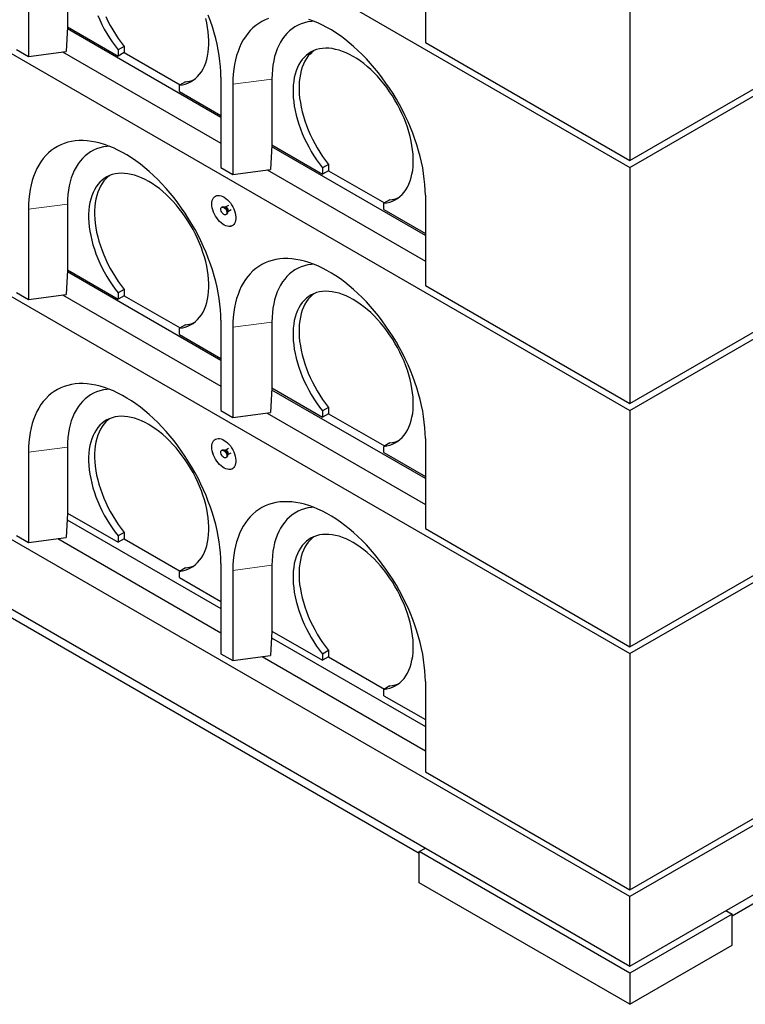
# Model space of a CAD drawing. Units: millimetres. Extents: x 132 to 8199, y 173 to 6540.
# Drawn here: x 5929 to 6782, y 2800 to 3957 of the extents above; entities that cross this region are included whole.
import ezdxf

# ---------------------------------------------------------------- set-up
doc = ezdxf.new("R2010")
doc.units = ezdxf.units.MM
doc.header["$LTSCALE"] = 20
doc.linetypes.add('PHANTOM', pattern=[12.7, 6.35, -1.27, 1.27, -1.27, 1.27, -1.27])

msp = doc.modelspace()

# ---------------------------------------------------------------- linework, layer by layer
at = {"color": 7, "linetype": 'Continuous', "lineweight": 25}
for p, q in [((4736.9, 4885.6), (6646.1, 3783.5)), ((4736.9, 4599.8), (6646.1, 3497.7)), ((4736.9, 4314), (6646.1, 3211.9)), ((6646.1, 3783.5), (7494.6, 4273.3)), ((6646.1, 4069.2), (6646.1, 3791.6)), ((6405.7, 4036.6), (6405.7, 3930.4)), ((6646.1, 2926.1), (4736.9, 4028.2)), ((5939, 4020.2), (5939, 3914)), ((5984.9, 4026.3), (5984.9, 3948.7)), ((6646.1, 3497.7), (7494.6, 3987.5)), ((5984.9, 3948.7), (5983.2, 3919.9)), ((5984.9, 3948.7), (6044.3, 3914.5)), ((5984.9, 3948.7), (5984.9, 3948.7)), ((4736.9, 3946.6), (6646.1, 2844.4)), ((6165.2, 3842.2), (5984.8, 3946.4)), ((6051.4, 3925.9), (6044.3, 3921.8)), ((6051.4, 3925.9), (6051.4, 3918.5)), ((6405.7, 3930.4), (6646.1, 3791.6)), ((5924.8, 3922.2), (5939, 3914)), ((5939, 3914), (5983.2, 3919.9)), ((5979.2, 3919.4), (6165.2, 3812)), ((6044.3, 3921.8), (6044.3, 3914.5)), ((6051.4, 3918.5), (6044.3, 3914.5)), ((6051.4, 3918.5), (6117.2, 3880.6)), ((6646.1, 3791.6), (6837, 3901.8)), ((6123.5, 3884.2), (6116.5, 3880.1)), ((6116.5, 3872.8), (6116.5, 3880.1)), ((6165.2, 3889.6), (6165.2, 3783.4)), ((6179.4, 3881.4), (6179.4, 3775.2)), ((6225.3, 3887.5), (6225.3, 3810)), ((6116.5, 3872.8), (6165.2, 3844.6)), ((6225.3, 3809.9), (6223.6, 3781.1)), ((6225.3, 3810), (6284.7, 3775.7)), ((6225.3, 3810), (6225.3, 3809.9)), ((6405.7, 3703.4), (6225.2, 3807.6)), ((6291.8, 3787.1), (6284.7, 3783)), ((6291.8, 3787.1), (6291.8, 3779.7)), ((6398.6, 2976.7), (5014.1, 3776)), ((6165.2, 3783.4), (6179.4, 3775.2)), ((6179.4, 3775.2), (6223.6, 3781.1)), ((6219.6, 3780.6), (6405.7, 3673.2)), ((6284.7, 3783), (6284.7, 3775.7)), ((6291.8, 3779.7), (6284.7, 3775.7)), ((6291.8, 3779.7), (6357.6, 3741.8)), ((6646.1, 3783.5), (6646.1, 3505.8)), ((5984.9, 3740.5), (5984.9, 3663)), ((6363.9, 3745.4), (6356.9, 3741.4)), ((6356.9, 3734), (6356.9, 3741.4)), ((6405.7, 3750.8), (6405.7, 3644.6)), ((5939, 3734.4), (5939, 3628.2)), ((6167, 3737.1), (6166.3, 3736.7)), ((6170.4, 3736.7), (6169.7, 3736.8)), ((6174.3, 3738.9), (6170.5, 3736.7)), ((6171.3, 3728.1), (6172, 3728.5)), ((6173, 3731), (6173.3, 3731.7)), ((6173.4, 3731.7), (6177.3, 3733.9)), ((6356.9, 3734), (6405.7, 3705.9)), ((6646.1, 3211.9), (7494.6, 3701.7)), ((5984.9, 3662.9), (5983.2, 3634.1)), ((6165.2, 3556.4), (5984.8, 3660.6)), ((5984.9, 3663), (6044.3, 3628.7)), ((5984.9, 3663), (5984.9, 3662.9)), ((5924.8, 3636.4), (5939, 3628.2)), ((6051.4, 3640.1), (6044.3, 3636)), ((6044.3, 3636), (6044.3, 3628.7)), ((6051.4, 3640.1), (6051.4, 3632.7)), ((6405.7, 3644.6), (6646.1, 3505.8)), ((5939, 3628.2), (5983.2, 3634.1)), ((5979.2, 3633.6), (6165.2, 3526.2)), ((6051.4, 3632.7), (6044.3, 3628.7)), ((6051.4, 3632.7), (6117.2, 3594.8)), ((6646.1, 3505.8), (6837, 3616.1)), ((6165.2, 3603.8), (6165.2, 3497.6)), ((6225.3, 3601.7), (6225.3, 3524.2)), ((6123.5, 3598.4), (6116.5, 3594.4)), ((6116.5, 3587), (6116.5, 3594.4)), ((6179.4, 3595.6), (6179.4, 3489.5)), ((6116.5, 3587), (6165.2, 3558.9)), ((6225.3, 3524.2), (6223.6, 3495.4)), ((6405.7, 3417.6), (6225.2, 3521.8)), ((6225.3, 3524.2), (6284.7, 3489.9)), ((6225.3, 3524.2), (6225.3, 3524.2)), ((6165.2, 3497.6), (6179.4, 3489.5)), ((6291.8, 3501.3), (6284.7, 3497.2)), ((6284.7, 3497.2), (6284.7, 3489.9)), ((6291.8, 3501.3), (6291.8, 3494)), ((6646.1, 3497.7), (6646.1, 3220)), ((6179.4, 3489.5), (6223.6, 3495.4)), ((6219.6, 3494.8), (6405.7, 3387.4)), ((6291.8, 3494), (6284.7, 3489.9)), ((6291.8, 3494), (6357.6, 3456)), ((6405.7, 3465), (6405.7, 3358.8)), ((5984.9, 3454.7), (5984.9, 3377.2)), ((6167, 3451.3), (6166.3, 3450.9)), ((6170.4, 3450.9), (6169.7, 3451)), ((6174.3, 3453.2), (6170.5, 3450.9)), ((6363.9, 3459.7), (6356.9, 3455.6)), ((6356.9, 3448.2), (6356.9, 3455.6)), ((5939, 3448.6), (5939, 3342.5)), ((6171.3, 3442.3), (6172, 3442.7)), ((6173, 3445.2), (6173.3, 3445.9)), ((6173.4, 3445.9), (6177.3, 3448.1)), ((6356.9, 3448.2), (6405.7, 3420.1)), ((7494.6, 3415.9), (6646.1, 2926.1)), ((5984.9, 3377.2), (5983.2, 3348.4)), ((5984.4, 3369.3), (6165.2, 3264.9)), ((5984.9, 3377.2), (6044.3, 3342.9)), ((5984.9, 3377.2), (5984.9, 3377.2)), ((6405.7, 3358.8), (6646.1, 3220)), ((5924.8, 3350.6), (5939, 3342.5)), ((5939, 3342.5), (5983.2, 3348.4)), ((5973.4, 3347.1), (6165.2, 3236.3)), ((6051.4, 3354.3), (6044.3, 3350.2)), ((6044.3, 3350.2), (6044.3, 3342.9)), ((6051.4, 3347), (6044.3, 3342.9)), ((6051.4, 3354.3), (6051.4, 3347)), ((6051.4, 3347), (6117.2, 3309)), ((6646.1, 2844.4), (7494.6, 3334.3)), ((6646.1, 3220), (6837, 3330.3)), ((6123.5, 3312.7), (6116.5, 3308.6)), ((6165.2, 3318), (6165.2, 3211.8)), ((6225.3, 3315.9), (6225.3, 3238.4)), ((6116.5, 3301.2), (6116.5, 3308.6)), ((6116.5, 3301.2), (6165.2, 3273.1)), ((6179.4, 3309.8), (6179.4, 3203.7)), ((6225.3, 3238.4), (6223.6, 3209.6)), ((6224.8, 3230.5), (6405.7, 3126.1)), ((6225.3, 3238.4), (6284.7, 3204.1)), ((6225.3, 3238.4), (6225.3, 3238.4)), ((7344.7, 3237.1), (6766.3, 2903.2)), ((6165.2, 3211.8), (6179.4, 3203.7)), ((6179.4, 3203.7), (6223.6, 3209.6)), ((6213.9, 3208.3), (6405.7, 3097.5)), ((6291.8, 3215.5), (6284.7, 3211.4)), ((6284.7, 3211.4), (6284.7, 3204.1)), ((6291.8, 3208.2), (6284.7, 3204.1)), ((6291.8, 3215.5), (6291.8, 3208.2)), ((6291.8, 3208.2), (6357.6, 3170.2)), ((6646.1, 3211.9), (6646.1, 2934.3)), ((6363.9, 3173.9), (6356.9, 3169.8)), ((6405.7, 3179.2), (6405.7, 3073)), ((6356.9, 3162.4), (6356.9, 3169.8)), ((6356.9, 3162.4), (6405.7, 3134.3)), ((6405.7, 3073), (6646.1, 2934.3)), ((6646.1, 2934.3), (6837, 3044.5)), ((6398.6, 2979.1), (6405.7, 2983.2)), ((6646.1, 2836.3), (6398.6, 2979.1)), ((6398.6, 2942.4), (6398.6, 2979.1)), ((6646.1, 2799.5), (6398.6, 2942.4)), ((6646.1, 2844.4), (6646.1, 2926.1)), ((6759.2, 2909.7), (6766.3, 2905.7)), ((6766.3, 2905.7), (6646.1, 2836.3)), ((6766.3, 2868.9), (6766.3, 2905.7)), ((6646.1, 2799.5), (6766.3, 2868.9)), ((6646.1, 2836.3), (6646.1, 2799.5))]:
    msp.add_line(p, q, dxfattribs=at)
at = {"color": 8, "linetype": 'PHANTOM', "lineweight": 18}
for p, q in [((6225.3, 3887.5), (6179.4, 3881.4)), ((5984.9, 3740.5), (5939, 3734.4)), ((6225.3, 3601.7), (6179.4, 3595.6)), ((5984.9, 3454.7), (5939, 3448.6)), ((6225.3, 3315.9), (6179.4, 3309.8))]:
    msp.add_line(p, q, dxfattribs=at)
at = {"color": 7, "linetype": 'Continuous', "lineweight": 25, "flags": 128}
for points in [[(6020.5, 3962.3), (6022.9, 3956.9), (6025.4, 3951.6), (6028.1, 3946.3), (6031.1, 3941.2), (6034.1, 3936.1), (6037.4, 3931.2), (6040.8, 3926.4), (6044.3, 3921.8)], [(6029.9, 3961), (6032.5, 3955.7), (6035.2, 3950.4), (6038.1, 3945.3), (6041.2, 3940.2), (6044.5, 3935.3), (6047.9, 3930.5), (6051.4, 3925.9)], [(6165.2, 3889.6), (6165.1, 3895.8), (6164.7, 3902.1), (6164.1, 3908.5), (6163.3, 3915.1), (6162.1, 3921.7), (6160.8, 3928.4), (6159.2, 3935.2), (6157.4, 3942), (6155.3, 3948.8), (6153, 3955.7), (6150.5, 3962.5)], [(6116.5, 3880.1), (6120, 3880.7), (6123.4, 3881.6), (6126.6, 3882.7), (6129.7, 3884.2), (6132.6, 3886), (6135.4, 3888.1), (6137.9, 3890.5), (6140.2, 3893.2), (6142.4, 3896.1), (6144.3, 3899.3), (6145.9, 3902.8), (6147.4, 3906.5), (6148.6, 3910.4), (6149.6, 3914.5), (6150.3, 3918.9), (6150.8, 3923.4), (6151.1, 3928.1), (6151.1, 3932.9), (6150.8, 3937.9), (6150.3, 3943), (6149.6, 3948.2), (6148.6, 3953.4), (6147.4, 3958.8)], [(6221.4, 3958.7), (6217.3, 3957.1), (6213.5, 3955.2), (6209.8, 3952.9), (6206.2, 3950.4), (6202.9, 3947.6), (6199.8, 3944.4), (6196.8, 3941), (6194.1, 3937.3), (6191.6, 3933.4), (6189.3, 3929.2), (6187.3, 3924.7), (6185.4, 3920), (6183.8, 3915.1), (6182.5, 3910), (6181.4, 3904.6), (6180.5, 3899.1), (6179.9, 3893.3), (6179.5, 3887.5), (6179.4, 3881.4)], [(6274.3, 3955.5), (6271.7, 3955.3), (6267.5, 3954.6), (6263.5, 3953.7), (6259.7, 3952.4), (6256, 3950.8), (6252.4, 3948.8), (6249.1, 3946.6), (6246, 3944), (6243, 3941.2), (6240.3, 3938.1), (6237.7, 3934.7), (6235.4, 3931), (6233.3, 3927.1), (6231.5, 3922.9), (6229.9, 3918.4), (6228.5, 3913.8), (6227.4, 3908.9), (6226.5, 3903.8), (6225.8, 3898.6), (6225.5, 3893.1), (6225.3, 3887.5)], [(6405.7, 3750.8), (6405.5, 3757), (6405.2, 3763.3), (6404.5, 3769.7), (6403.7, 3776.3), (6402.6, 3782.9), (6401.2, 3789.6), (6399.6, 3796.4), (6397.8, 3803.2), (6395.7, 3810), (6393.4, 3816.9), (6390.9, 3823.7), (6388.2, 3830.5), (6385.3, 3837.3), (6382.1, 3844.1), (6378.8, 3850.8), (6375.3, 3857.4), (6371.6, 3863.9), (6367.7, 3870.3), (6363.7, 3876.6), (6359.4, 3882.8), (6355.1, 3888.8), (6350.6, 3894.7), (6346, 3900.3), (6341.3, 3905.8), (6336.4, 3911.1), (6331.5, 3916.2), (6326.5, 3921.1), (6321.4, 3925.8), (6316.2, 3930.2), (6311, 3934.3), (6305.8, 3938.2), (6300.5, 3941.8), (6295.2, 3945.2), (6289.9, 3948.2), (6284.6, 3951), (6279.3, 3953.5), (6274, 3955.6), (6268.8, 3957.5)], [(6356.9, 3741.4), (6360.4, 3741.9), (6363.8, 3742.8), (6367.1, 3743.9), (6370.1, 3745.4), (6373, 3747.2), (6375.8, 3749.3), (6378.3, 3751.7), (6380.7, 3754.4), (6382.8, 3757.3), (6384.7, 3760.5), (6386.4, 3764), (6387.8, 3767.7), (6389, 3771.6), (6390, 3775.7), (6390.8, 3780.1), (6391.2, 3784.6), (6391.5, 3789.3), (6391.5, 3794.1), (6391.2, 3799.1), (6390.7, 3804.2), (6390, 3809.4), (6389, 3814.6), (6387.8, 3820), (6386.3, 3825.3), (6384.6, 3830.7), (6382.7, 3836.2), (6380.6, 3841.5), (6378.2, 3846.9), (6375.7, 3852.2), (6373, 3857.5), (6370, 3862.6), (6366.9, 3867.7), (6363.7, 3872.6), (6360.3, 3877.4), (6356.7, 3882), (6353.1, 3886.4), (6349.3, 3890.7), (6345.4, 3894.8), (6341.4, 3898.6), (6337.4, 3902.2), (6333.3, 3905.6), (6329.2, 3908.7), (6325, 3911.5), (6320.8, 3914.1), (6316.6, 3916.3), (6312.4, 3918.3), (6308.3, 3920), (6304.2, 3921.4), (6300.2, 3922.4), (6296.2, 3923.2), (6292.3, 3923.6), (6288.5, 3923.7), (6284.9, 3923.5), (6281.3, 3922.9), (6277.9, 3922.1), (6274.7, 3920.9), (6271.6, 3919.5), (6268.7, 3917.7), (6265.9, 3915.6), (6263.4, 3913.2), (6261, 3910.6), (6258.9, 3907.6), (6257, 3904.4), (6255.3, 3901), (6253.8, 3897.3), (6252.6, 3893.4), (6251.6, 3889.2), (6250.9, 3884.9), (6250.4, 3880.4), (6250.1, 3875.7), (6250.1, 3870.9), (6250.4, 3865.9), (6250.9, 3860.8), (6251.6, 3855.6), (6252.6, 3850.4), (6253.8, 3845), (6255.2, 3839.7), (6256.9, 3834.3), (6258.8, 3828.9), (6261, 3823.5), (6263.3, 3818.1), (6265.8, 3812.8), (6268.6, 3807.6), (6271.5, 3802.4), (6274.6, 3797.3), (6277.8, 3792.4), (6281.2, 3787.6), (6284.7, 3783)], [(6274.5, 3920.8), (6273, 3919.7), (6270.5, 3917.3), (6268.1, 3914.6), (6266, 3911.7), (6264.1, 3908.5), (6262.4, 3905.1), (6260.9, 3901.4), (6259.7, 3897.5), (6258.7, 3893.3), (6258, 3889), (6257.5, 3884.5), (6257.2, 3879.8), (6257.2, 3875), (6257.4, 3870), (6257.9, 3864.9), (6258.7, 3859.7), (6259.6, 3854.5), (6260.9, 3849.1), (6262.3, 3843.8), (6264, 3838.4), (6265.9, 3832.9), (6268, 3827.6), (6270.4, 3822.2), (6272.9, 3816.9), (6275.6, 3811.6), (6278.5, 3806.5), (6281.6, 3801.4), (6284.9, 3796.5), (6288.3, 3791.7), (6291.8, 3787.1)], [(6165.2, 3603.8), (6165.1, 3610), (6164.7, 3616.3), (6164.1, 3622.7), (6163.3, 3629.3), (6162.1, 3635.9), (6160.8, 3642.6), (6159.2, 3649.4), (6157.4, 3656.2), (6155.3, 3663), (6153, 3669.9), (6150.5, 3676.7), (6147.8, 3683.5), (6144.9, 3690.3), (6141.7, 3697.1), (6138.4, 3703.8), (6134.9, 3710.4), (6131.2, 3716.9), (6127.3, 3723.3), (6123.2, 3729.6), (6119, 3735.8), (6114.7, 3741.8), (6110.2, 3747.7), (6105.6, 3753.3), (6100.9, 3758.8), (6096, 3764.1), (6091.1, 3769.2), (6086.1, 3774.1), (6081, 3778.8), (6075.8, 3783.2), (6070.6, 3787.3), (6065.3, 3791.2), (6060.1, 3794.8), (6054.8, 3798.2), (6049.5, 3801.2), (6044.2, 3804), (6038.9, 3806.5), (6033.6, 3808.6), (6028.4, 3810.5), (6023.2, 3812.1), (6018.2, 3813.3), (6013.1, 3814.2), (6008.2, 3814.8), (6003.4, 3815.1), (5998.6, 3815.1), (5994, 3814.7), (5989.5, 3814.1), (5985.2, 3813.1), (5981, 3811.7), (5976.9, 3810.1), (5973, 3808.2), (5969.3, 3805.9), (5965.8, 3803.4), (5962.5, 3800.6), (5959.3, 3797.4), (5956.4, 3794), (5953.7, 3790.3), (5951.2, 3786.4), (5948.9, 3782.2), (5946.8, 3777.7), (5945, 3773), (5943.4, 3768.1), (5942.1, 3763), (5941, 3757.6), (5940.1, 3752.1), (5939.5, 3746.3), (5939.1, 3740.5), (5939, 3734.4)], [(6033.9, 3808.5), (6031.2, 3808.3), (6027.1, 3807.6), (6023.1, 3806.7), (6019.2, 3805.4), (6015.5, 3803.8), (6012, 3801.8), (6008.7, 3799.6), (6005.5, 3797), (6002.6, 3794.2), (5999.8, 3791.1), (5997.3, 3787.7), (5995, 3784), (5992.9, 3780.1), (5991.1, 3775.9), (5989.4, 3771.4), (5988.1, 3766.8), (5986.9, 3761.9), (5986.1, 3756.8), (5985.4, 3751.6), (5985.1, 3746.1), (5984.9, 3740.5)], [(6116.5, 3594.4), (6120, 3594.9), (6123.4, 3595.8), (6126.6, 3596.9), (6129.7, 3598.4), (6132.6, 3600.2), (6135.4, 3602.3), (6137.9, 3604.7), (6140.2, 3607.4), (6142.4, 3610.3), (6144.3, 3613.5), (6145.9, 3617), (6147.4, 3620.7), (6148.6, 3624.6), (6149.6, 3628.7), (6150.3, 3633.1), (6150.8, 3637.6), (6151.1, 3642.3), (6151.1, 3647.1), (6150.8, 3652.1), (6150.3, 3657.2), (6149.6, 3662.4), (6148.6, 3667.6), (6147.4, 3673), (6145.9, 3678.3), (6144.2, 3683.7), (6142.3, 3689.2), (6140.2, 3694.5), (6137.8, 3699.9), (6135.3, 3705.2), (6132.5, 3710.5), (6129.6, 3715.6), (6126.5, 3720.7), (6123.3, 3725.6), (6119.9, 3730.4), (6116.3, 3735), (6112.7, 3739.4), (6108.9, 3743.7), (6105, 3747.8), (6101, 3751.6), (6097, 3755.2), (6092.9, 3758.6), (6088.7, 3761.7), (6084.6, 3764.5), (6080.4, 3767.1), (6076.2, 3769.3), (6072, 3771.3), (6067.9, 3773), (6063.8, 3774.4), (6059.8, 3775.4), (6055.8, 3776.2), (6051.9, 3776.6), (6048.1, 3776.7), (6044.5, 3776.5), (6040.9, 3775.9), (6037.5, 3775.1), (6034.3, 3773.9), (6031.2, 3772.5), (6028.2, 3770.7), (6025.5, 3768.6), (6023, 3766.2), (6020.6, 3763.6), (6018.5, 3760.6), (6016.6, 3757.4), (6014.9, 3754), (6013.4, 3750.3), (6012.2, 3746.4), (6011.2, 3742.2), (6010.5, 3737.9), (6010, 3733.4), (6009.7, 3728.7), (6009.7, 3723.9), (6010, 3718.9), (6010.4, 3713.8), (6011.2, 3708.6), (6012.2, 3703.4), (6013.4, 3698), (6014.8, 3692.7), (6016.5, 3687.3), (6018.4, 3681.9), (6020.5, 3676.5), (6022.9, 3671.1), (6025.4, 3665.8), (6028.1, 3660.6), (6031.1, 3655.4), (6034.1, 3650.3), (6037.4, 3645.4), (6040.8, 3640.6), (6044.3, 3636)], [(6034.1, 3773.8), (6032.6, 3772.7), (6030, 3770.3), (6027.7, 3767.6), (6025.6, 3764.7), (6023.6, 3761.5), (6022, 3758.1), (6020.5, 3754.4), (6019.3, 3750.5), (6018.3, 3746.3), (6017.5, 3742), (6017, 3737.5), (6016.8, 3732.8), (6016.8, 3728), (6017, 3723), (6017.5, 3717.9), (6018.2, 3712.7), (6019.2, 3707.5), (6020.4, 3702.1), (6021.9, 3696.8), (6023.6, 3691.4), (6025.5, 3685.9), (6027.6, 3680.6), (6029.9, 3675.2), (6032.5, 3669.9), (6035.2, 3664.6), (6038.1, 3659.5), (6041.2, 3654.4), (6044.5, 3649.5), (6047.9, 3644.7), (6051.4, 3640.1)], [(6154.6, 3740.5), (6154.8, 3742.6), (6155.1, 3744.6), (6155.8, 3746.3), (6156.6, 3747.7), (6157.7, 3748.9), (6158.9, 3749.8), (6160.4, 3750.4), (6162, 3750.6), (6163.7, 3750.6), (6165.5, 3750.2), (6167.4, 3749.4), (6169.2, 3748.4), (6171.1, 3747.1), (6173, 3745.6), (6174.7, 3743.8), (6176.4, 3741.8), (6177.9, 3739.6), (6179.3, 3737.3), (6180.4, 3734.9), (6181.4, 3732.5), (6182.1, 3730), (6182.6, 3727.6), (6182.9, 3725.3), (6182.9, 3723.1), (6182.6, 3721.1), (6182.1, 3719.3), (6181.4, 3717.7), (6180.4, 3716.4), (6179.3, 3715.4), (6177.9, 3714.6), (6176.4, 3714.2), (6174.7, 3714.1), (6173, 3714.4), (6171.1, 3714.9), (6169.2, 3715.8), (6167.4, 3716.9), (6165.5, 3718.4), (6163.7, 3720.1), (6162, 3722), (6160.4, 3724.1), (6158.9, 3726.3), (6157.7, 3728.7), (6156.6, 3731.1), (6155.8, 3733.5), (6155.1, 3735.9), (6154.8, 3738.3), (6154.6, 3740.5)], [(6154.7, 3740.6), (6154.8, 3742.7), (6155.2, 3744.6), (6155.8, 3746.3), (6156.7, 3747.8), (6157.7, 3748.9), (6158.8, 3749.7)], [(6178.8, 3715.1), (6178, 3714.7), (6176.5, 3714.3), (6174.8, 3714.2), (6173, 3714.4), (6171.2, 3715), (6169.3, 3715.8), (6167.4, 3717), (6165.6, 3718.4), (6163.8, 3720.1), (6162.1, 3722), (6160.5, 3724.1), (6159, 3726.4), (6157.7, 3728.7), (6156.7, 3731.1), (6155.8, 3733.6), (6155.2, 3736), (6154.8, 3738.3), (6154.7, 3740.6)], [(6168.8, 3728.3), (6167.8, 3729), (6166.9, 3730), (6166.2, 3731.1), (6165.6, 3732.3), (6165.3, 3733.5), (6165.2, 3734.7), (6165.4, 3735.7), (6165.9, 3736.4), (6166.5, 3736.8), (6167.4, 3736.9), (6168.3, 3736.7), (6169.3, 3736.1), (6170.2, 3735.3), (6171, 3734.3), (6171.7, 3733.1), (6172.1, 3731.8), (6172.3, 3730.6), (6172.2, 3729.6), (6171.9, 3728.7), (6171.4, 3728.1), (6170.6, 3727.8), (6169.7, 3727.9), (6168.8, 3728.3)], [(6167, 3737.1), (6167.3, 3737.2), (6168.1, 3737.3), (6169, 3737.1), (6170, 3736.6), (6170.9, 3735.7), (6171.7, 3734.7), (6172.4, 3733.5), (6172.8, 3732.2), (6173, 3731), (6172.9, 3730), (6172.6, 3729.1), (6172.1, 3728.5), (6172, 3728.5)], [(6405.7, 3465), (6405.5, 3471.2), (6405.2, 3477.5), (6404.5, 3483.9), (6403.7, 3490.5), (6402.6, 3497.1), (6401.2, 3503.8), (6399.6, 3510.6), (6397.8, 3517.4), (6395.7, 3524.2), (6393.4, 3531.1), (6390.9, 3537.9), (6388.2, 3544.7), (6385.3, 3551.5), (6382.1, 3558.3), (6378.8, 3565), (6375.3, 3571.6), (6371.6, 3578.1), (6367.7, 3584.5), (6363.7, 3590.8), (6359.4, 3597), (6355.1, 3603), (6350.6, 3608.9), (6346, 3614.6), (6341.3, 3620.1), (6336.4, 3625.4), (6331.5, 3630.5), (6326.5, 3635.3), (6321.4, 3640), (6316.2, 3644.4), (6311, 3648.5), (6305.8, 3652.4), (6300.5, 3656), (6295.2, 3659.4), (6289.9, 3662.4), (6284.6, 3665.2), (6279.3, 3667.7), (6274, 3669.9), (6268.8, 3671.7), (6263.7, 3673.3), (6258.6, 3674.5), (6253.5, 3675.4), (6248.6, 3676.1), (6243.8, 3676.3), (6239, 3676.3), (6234.4, 3675.9), (6229.9, 3675.3), (6225.6, 3674.3), (6221.4, 3673), (6217.3, 3671.3), (6213.5, 3669.4), (6209.8, 3667.2), (6206.2, 3664.6), (6202.9, 3661.8), (6199.8, 3658.6), (6196.8, 3655.2), (6194.1, 3651.6), (6191.6, 3647.6), (6189.3, 3643.4), (6187.3, 3638.9), (6185.4, 3634.2), (6183.8, 3629.3), (6182.5, 3624.2), (6181.4, 3618.8), (6180.5, 3613.3), (6179.9, 3607.6), (6179.5, 3601.7), (6179.4, 3595.6)], [(6274.3, 3669.7), (6271.7, 3669.5), (6267.5, 3668.9), (6263.5, 3667.9), (6259.7, 3666.6), (6256, 3665), (6252.4, 3663), (6249.1, 3660.8), (6246, 3658.3), (6243, 3655.4), (6240.3, 3652.3), (6237.7, 3648.9), (6235.4, 3645.2), (6233.3, 3641.3), (6231.5, 3637.1), (6229.9, 3632.7), (6228.5, 3628), (6227.4, 3623.1), (6226.5, 3618), (6225.8, 3612.8), (6225.5, 3607.3), (6225.3, 3601.7)], [(6356.9, 3455.6), (6360.4, 3456.1), (6363.8, 3457), (6367.1, 3458.2), (6370.1, 3459.6), (6373, 3461.4), (6375.8, 3463.5), (6378.3, 3465.9), (6380.7, 3468.6), (6382.8, 3471.5), (6384.7, 3474.7), (6386.4, 3478.2), (6387.8, 3481.9), (6389, 3485.8), (6390, 3489.9), (6390.8, 3494.3), (6391.2, 3498.8), (6391.5, 3503.5), (6391.5, 3508.3), (6391.2, 3513.3), (6390.7, 3518.4), (6390, 3523.6), (6389, 3528.8), (6387.8, 3534.2), (6386.3, 3539.6), (6384.6, 3545), (6382.7, 3550.4), (6380.6, 3555.8), (6378.2, 3561.1), (6375.7, 3566.4), (6373, 3571.7), (6370, 3576.8), (6366.9, 3581.9), (6363.7, 3586.8), (6360.3, 3591.6), (6356.7, 3596.2), (6353.1, 3600.7), (6349.3, 3604.9), (6345.4, 3609), (6341.4, 3612.8), (6337.4, 3616.4), (6333.3, 3619.8), (6329.2, 3622.9), (6325, 3625.7), (6320.8, 3628.3), (6316.6, 3630.6), (6312.4, 3632.5), (6308.3, 3634.2), (6304.2, 3635.6), (6300.2, 3636.6), (6296.2, 3637.4), (6292.3, 3637.8), (6288.5, 3637.9), (6284.9, 3637.7), (6281.3, 3637.2), (6277.9, 3636.3), (6274.7, 3635.1), (6271.6, 3633.7), (6268.7, 3631.9), (6265.9, 3629.8), (6263.4, 3627.4), (6261, 3624.8), (6258.9, 3621.8), (6257, 3618.6), (6255.3, 3615.2), (6253.8, 3611.5), (6252.6, 3607.6), (6251.6, 3603.5), (6250.9, 3599.1), (6250.4, 3594.6), (6250.1, 3589.9), (6250.1, 3585.1), (6250.4, 3580.1), (6250.9, 3575), (6251.6, 3569.9), (6252.6, 3564.6), (6253.8, 3559.3), (6255.2, 3553.9), (6256.9, 3548.5), (6258.8, 3543.1), (6261, 3537.7), (6263.3, 3532.3), (6265.8, 3527), (6268.6, 3521.8), (6271.5, 3516.6), (6274.6, 3511.6), (6277.8, 3506.6), (6281.2, 3501.8), (6284.7, 3497.2)], [(6274.5, 3635.1), (6273, 3633.9), (6270.5, 3631.5), (6268.1, 3628.8), (6266, 3625.9), (6264.1, 3622.7), (6262.4, 3619.3), (6260.9, 3615.6), (6259.7, 3611.7), (6258.7, 3607.5), (6258, 3603.2), (6257.5, 3598.7), (6257.2, 3594), (6257.2, 3589.2), (6257.4, 3584.2), (6257.9, 3579.1), (6258.7, 3573.9), (6259.6, 3568.7), (6260.9, 3563.3), (6262.3, 3558), (6264, 3552.6), (6265.9, 3547.2), (6268, 3541.8), (6270.4, 3536.4), (6272.9, 3531.1), (6275.6, 3525.8), (6278.5, 3520.7), (6281.6, 3515.6), (6284.9, 3510.7), (6288.3, 3505.9), (6291.8, 3501.3)], [(6165.2, 3318), (6165.1, 3324.2), (6164.7, 3330.5), (6164.1, 3336.9), (6163.3, 3343.5), (6162.1, 3350.1), (6160.8, 3356.8), (6159.2, 3363.6), (6157.4, 3370.4), (6155.3, 3377.2), (6153, 3384.1), (6150.5, 3390.9), (6147.8, 3397.7), (6144.9, 3404.5), (6141.7, 3411.3), (6138.4, 3418), (6134.9, 3424.6), (6131.2, 3431.1), (6127.3, 3437.5), (6123.2, 3443.8), (6119, 3450), (6114.7, 3456), (6110.2, 3461.9), (6105.6, 3467.6), (6100.9, 3473.1), (6096, 3478.4), (6091.1, 3483.5), (6086.1, 3488.3), (6081, 3493), (6075.8, 3497.4), (6070.6, 3501.5), (6065.3, 3505.4), (6060.1, 3509), (6054.8, 3512.4), (6049.5, 3515.4), (6044.2, 3518.2), (6038.9, 3520.7), (6033.6, 3522.9), (6028.4, 3524.7), (6023.2, 3526.3), (6018.2, 3527.5), (6013.1, 3528.4), (6008.2, 3529.1), (6003.4, 3529.3), (5998.6, 3529.3), (5994, 3528.9), (5989.5, 3528.3), (5985.2, 3527.3), (5981, 3526), (5976.9, 3524.3), (5973, 3522.4), (5969.3, 3520.2), (5965.8, 3517.6), (5962.5, 3514.8), (5959.3, 3511.6), (5956.4, 3508.2), (5953.7, 3504.6), (5951.2, 3500.6), (5948.9, 3496.4), (5946.8, 3491.9), (5945, 3487.2), (5943.4, 3482.3), (5942.1, 3477.2), (5941, 3471.8), (5940.1, 3466.3), (5939.5, 3460.6), (5939.1, 3454.7), (5939, 3448.6)], [(6033.9, 3522.7), (6031.2, 3522.5), (6027.1, 3521.9), (6023.1, 3520.9), (6019.2, 3519.6), (6015.5, 3518), (6012, 3516), (6008.7, 3513.8), (6005.5, 3511.3), (6002.6, 3508.4), (5999.8, 3505.3), (5997.3, 3501.9), (5995, 3498.2), (5992.9, 3494.3), (5991.1, 3490.1), (5989.4, 3485.7), (5988.1, 3481), (5986.9, 3476.1), (5986.1, 3471), (5985.4, 3465.8), (5985.1, 3460.3), (5984.9, 3454.7)], [(6116.5, 3308.6), (6120, 3309.1), (6123.4, 3310), (6126.6, 3311.2), (6129.7, 3312.6), (6132.6, 3314.4), (6135.4, 3316.5), (6137.9, 3318.9), (6140.2, 3321.6), (6142.4, 3324.5), (6144.3, 3327.7), (6145.9, 3331.2), (6147.4, 3334.9), (6148.6, 3338.8), (6149.6, 3342.9), (6150.3, 3347.3), (6150.8, 3351.8), (6151.1, 3356.5), (6151.1, 3361.3), (6150.8, 3366.3), (6150.3, 3371.4), (6149.6, 3376.6), (6148.6, 3381.8), (6147.4, 3387.2), (6145.9, 3392.6), (6144.2, 3398), (6142.3, 3403.4), (6140.2, 3408.8), (6137.8, 3414.1), (6135.3, 3419.4), (6132.5, 3424.7), (6129.6, 3429.8), (6126.5, 3434.9), (6123.3, 3439.8), (6119.9, 3444.6), (6116.3, 3449.2), (6112.7, 3453.7), (6108.9, 3457.9), (6105, 3462), (6101, 3465.8), (6097, 3469.4), (6092.9, 3472.8), (6088.7, 3475.9), (6084.6, 3478.7), (6080.4, 3481.3), (6076.2, 3483.6), (6072, 3485.5), (6067.9, 3487.2), (6063.8, 3488.6), (6059.8, 3489.6), (6055.8, 3490.4), (6051.9, 3490.8), (6048.1, 3490.9), (6044.5, 3490.7), (6040.9, 3490.2), (6037.5, 3489.3), (6034.3, 3488.1), (6031.2, 3486.7), (6028.2, 3484.9), (6025.5, 3482.8), (6023, 3480.4), (6020.6, 3477.8), (6018.5, 3474.8), (6016.6, 3471.6), (6014.9, 3468.2), (6013.4, 3464.5), (6012.2, 3460.6), (6011.2, 3456.5), (6010.5, 3452.1), (6010, 3447.6), (6009.7, 3442.9), (6009.7, 3438.1), (6010, 3433.1), (6010.4, 3428), (6011.2, 3422.9), (6012.2, 3417.6), (6013.4, 3412.3), (6014.8, 3406.9), (6016.5, 3401.5), (6018.4, 3396.1), (6020.5, 3390.7), (6022.9, 3385.3), (6025.4, 3380), (6028.1, 3374.8), (6031.1, 3369.6), (6034.1, 3364.6), (6037.4, 3359.6), (6040.8, 3354.8), (6044.3, 3350.2)], [(6034.1, 3488.1), (6032.6, 3486.9), (6030, 3484.5), (6027.7, 3481.8), (6025.6, 3478.9), (6023.6, 3475.7), (6022, 3472.3), (6020.5, 3468.6), (6019.3, 3464.7), (6018.3, 3460.5), (6017.5, 3456.2), (6017, 3451.7), (6016.8, 3447), (6016.8, 3442.2), (6017, 3437.2), (6017.5, 3432.1), (6018.2, 3426.9), (6019.2, 3421.7), (6020.4, 3416.3), (6021.9, 3411), (6023.6, 3405.6), (6025.5, 3400.2), (6027.6, 3394.8), (6029.9, 3389.4), (6032.5, 3384.1), (6035.2, 3378.8), (6038.1, 3373.7), (6041.2, 3368.6), (6044.5, 3363.7), (6047.9, 3358.9), (6051.4, 3354.3)], [(6154.6, 3454.8), (6154.8, 3456.9), (6155.1, 3458.8), (6155.8, 3460.5), (6156.6, 3461.9), (6157.7, 3463.1), (6158.9, 3464), (6160.4, 3464.6), (6162, 3464.8), (6163.7, 3464.8), (6165.5, 3464.4), (6167.4, 3463.7), (6169.2, 3462.6), (6171.1, 3461.3), (6173, 3459.8), (6174.7, 3458), (6176.4, 3456), (6177.9, 3453.8), (6179.3, 3451.5), (6180.4, 3449.1), (6181.4, 3446.7), (6182.1, 3444.2), (6182.6, 3441.8), (6182.9, 3439.5), (6182.9, 3437.4), (6182.6, 3435.3), (6182.1, 3433.5), (6181.4, 3431.9), (6180.4, 3430.6), (6179.3, 3429.6), (6177.9, 3428.8), (6176.4, 3428.4), (6174.7, 3428.3), (6173, 3428.6), (6171.1, 3429.1), (6169.2, 3430), (6167.4, 3431.2), (6165.5, 3432.6), (6163.7, 3434.3), (6162, 3436.2), (6160.4, 3438.3), (6158.9, 3440.5), (6157.7, 3442.9), (6156.6, 3445.3), (6155.8, 3447.7), (6155.1, 3450.2), (6154.8, 3452.5), (6154.6, 3454.8)], [(6154.7, 3454.8), (6154.8, 3456.9), (6155.2, 3458.8), (6155.8, 3460.5), (6156.7, 3462), (6157.7, 3463.2), (6158.8, 3464)], [(6178.8, 3429.3), (6178, 3428.9), (6176.5, 3428.5), (6174.8, 3428.4), (6173, 3428.6), (6171.2, 3429.2), (6169.3, 3430), (6167.4, 3431.2), (6165.6, 3432.6), (6163.8, 3434.3), (6162.1, 3436.2), (6160.5, 3438.3), (6159, 3440.6), (6157.7, 3442.9), (6156.7, 3445.3), (6155.8, 3447.8), (6155.2, 3450.2), (6154.8, 3452.5), (6154.7, 3454.8)], [(6168.8, 3442.5), (6167.8, 3443.2), (6166.9, 3444.2), (6166.2, 3445.3), (6165.6, 3446.5), (6165.3, 3447.8), (6165.2, 3448.9), (6165.4, 3449.9), (6165.9, 3450.6), (6166.5, 3451), (6167.4, 3451.1), (6168.3, 3450.9), (6169.3, 3450.4), (6170.2, 3449.5), (6171, 3448.5), (6171.7, 3447.3), (6172.1, 3446), (6172.3, 3444.8), (6172.2, 3443.8), (6171.9, 3442.9), (6171.4, 3442.3), (6170.6, 3442), (6169.7, 3442.1), (6168.8, 3442.5)], [(6167, 3451.3), (6167.3, 3451.5), (6168.1, 3451.6), (6169, 3451.3), (6170, 3450.8), (6170.9, 3449.9), (6171.7, 3448.9), (6172.4, 3447.7), (6172.8, 3446.4), (6173, 3445.2), (6172.9, 3444.2), (6172.6, 3443.3), (6172.1, 3442.7), (6172, 3442.7)], [(6405.7, 3179.2), (6405.5, 3185.4), (6405.2, 3191.7), (6404.5, 3198.2), (6403.7, 3204.7), (6402.6, 3211.3), (6401.2, 3218), (6399.6, 3224.8), (6397.8, 3231.6), (6395.7, 3238.4), (6393.4, 3245.3), (6390.9, 3252.1), (6388.2, 3259), (6385.3, 3265.8), (6382.1, 3272.5), (6378.8, 3279.2), (6375.3, 3285.8), (6371.6, 3292.3), (6367.7, 3298.7), (6363.7, 3305), (6359.4, 3311.2), (6355.1, 3317.2), (6350.6, 3323.1), (6346, 3328.8), (6341.3, 3334.3), (6336.4, 3339.6), (6331.5, 3344.7), (6326.5, 3349.5), (6321.4, 3354.2), (6316.2, 3358.6), (6311, 3362.7), (6305.8, 3366.6), (6300.5, 3370.2), (6295.2, 3373.6), (6289.9, 3376.7), (6284.6, 3379.4), (6279.3, 3381.9), (6274, 3384.1), (6268.8, 3385.9), (6263.7, 3387.5), (6258.6, 3388.7), (6253.5, 3389.7), (6248.6, 3390.3), (6243.8, 3390.5), (6239, 3390.5), (6234.4, 3390.2), (6229.9, 3389.5), (6225.6, 3388.5), (6221.4, 3387.2), (6217.3, 3385.5), (6213.5, 3383.6), (6209.8, 3381.4), (6206.2, 3378.8), (6202.9, 3376), (6199.8, 3372.9), (6196.8, 3369.4), (6194.1, 3365.8), (6191.6, 3361.8), (6189.3, 3357.6), (6187.3, 3353.1), (6185.4, 3348.5), (6183.8, 3343.5), (6182.5, 3338.4), (6181.4, 3333), (6180.5, 3327.5), (6179.9, 3321.8), (6179.5, 3315.9), (6179.4, 3309.8)], [(6274.3, 3384), (6271.7, 3383.7), (6267.5, 3383.1), (6263.5, 3382.1), (6259.7, 3380.8), (6256, 3379.2), (6252.4, 3377.2), (6249.1, 3375), (6246, 3372.5), (6243, 3369.6), (6240.3, 3366.5), (6237.7, 3363.1), (6235.4, 3359.4), (6233.3, 3355.5), (6231.5, 3351.3), (6229.9, 3346.9), (6228.5, 3342.2), (6227.4, 3337.3), (6226.5, 3332.3), (6225.8, 3327), (6225.5, 3321.5), (6225.3, 3315.9)], [(6356.9, 3169.8), (6360.4, 3170.3), (6363.8, 3171.2), (6367.1, 3172.4), (6370.1, 3173.9), (6373, 3175.7), (6375.8, 3177.7), (6378.3, 3180.1), (6380.7, 3182.8), (6382.8, 3185.7), (6384.7, 3188.9), (6386.4, 3192.4), (6387.8, 3196.1), (6389, 3200), (6390, 3204.2), (6390.8, 3208.5), (6391.2, 3213), (6391.5, 3217.7), (6391.5, 3222.5), (6391.2, 3227.5), (6390.7, 3232.6), (6390, 3237.8), (6389, 3243.1), (6387.8, 3248.4), (6386.3, 3253.8), (6384.6, 3259.2), (6382.7, 3264.6), (6380.6, 3270), (6378.2, 3275.3), (6375.7, 3280.6), (6373, 3285.9), (6370, 3291), (6366.9, 3296.1), (6363.7, 3301), (6360.3, 3305.8), (6356.7, 3310.4), (6353.1, 3314.9), (6349.3, 3319.1), (6345.4, 3323.2), (6341.4, 3327), (6337.4, 3330.6), (6333.3, 3334), (6329.2, 3337.1), (6325, 3339.9), (6320.8, 3342.5), (6316.6, 3344.8), (6312.4, 3346.7), (6308.3, 3348.4), (6304.2, 3349.8), (6300.2, 3350.9), (6296.2, 3351.6), (6292.3, 3352), (6288.5, 3352.1), (6284.9, 3351.9), (6281.3, 3351.4), (6277.9, 3350.5), (6274.7, 3349.3), (6271.6, 3347.9), (6268.7, 3346.1), (6265.9, 3344), (6263.4, 3341.6), (6261, 3339), (6258.9, 3336), (6257, 3332.8), (6255.3, 3329.4), (6253.8, 3325.7), (6252.6, 3321.8), (6251.6, 3317.7), (6250.9, 3313.3), (6250.4, 3308.8), (6250.1, 3304.1), (6250.1, 3299.3), (6250.4, 3294.3), (6250.9, 3289.3), (6251.6, 3284.1), (6252.6, 3278.8), (6253.8, 3273.5), (6255.2, 3268.1), (6256.9, 3262.7), (6258.8, 3257.3), (6261, 3251.9), (6263.3, 3246.5), (6265.8, 3241.2), (6268.6, 3236), (6271.5, 3230.8), (6274.6, 3225.8), (6277.8, 3220.8), (6281.2, 3216), (6284.7, 3211.4)], [(6274.5, 3349.3), (6273, 3348.1), (6270.5, 3345.7), (6268.1, 3343.1), (6266, 3340.1), (6264.1, 3336.9), (6262.4, 3333.5), (6260.9, 3329.8), (6259.7, 3325.9), (6258.7, 3321.7), (6258, 3317.4), (6257.5, 3312.9), (6257.2, 3308.2), (6257.2, 3303.4), (6257.4, 3298.4), (6257.9, 3293.3), (6258.7, 3288.1), (6259.6, 3282.9), (6260.9, 3277.6), (6262.3, 3272.2), (6264, 3266.8), (6265.9, 3261.4), (6268, 3256), (6270.4, 3250.6), (6272.9, 3245.3), (6275.6, 3240.1), (6278.5, 3234.9), (6281.6, 3229.8), (6284.9, 3224.9), (6288.3, 3220.1), (6291.8, 3215.5)]]:
    msp.add_lwpolyline(points, dxfattribs=at)
at = {"color": 8, "linetype": 'PHANTOM', "lineweight": 18, "flags": 128}
for points in [[(6171.3, 3736.4), (6170.5, 3736.7), (6170.4, 3736.7)], [(6170.5, 3736.7), (6170.6, 3736.8), (6171.3, 3736.9), (6172, 3736.6), (6172.7, 3736), (6173.3, 3735.3), (6173.7, 3734.4), (6174, 3733.5), (6174, 3732.6), (6173.7, 3732), (6173.4, 3731.7)], [(6171.3, 3450.6), (6170.5, 3450.9), (6170.4, 3450.9)], [(6170.5, 3450.9), (6170.6, 3451), (6171.3, 3451.1), (6172, 3450.8), (6172.7, 3450.3), (6173.3, 3449.5), (6173.7, 3448.6), (6174, 3447.7), (6174, 3446.8), (6173.7, 3446.2), (6173.4, 3445.9)]]:
    msp.add_lwpolyline(points, dxfattribs=at)
at = {"color": 7, "linetype": 'Continuous', "lineweight": 25}
for centre, start, end in [((6119.9, 3919.8), 275.812, 292.8662), ((6360.3, 3781), 275.8198, 292.8584), ((6119.9, 3634.1), 275.8211, 292.8571), ((6360.3, 3495.3), 275.8289, 292.8493), ((6119.9, 3348.2), 275.8168, 292.8616), ((6360.3, 3209.5), 275.8246, 292.8538)]:
    msp.add_arc(centre, 35.8, start, end, dxfattribs=at)
at = {"color": 8, "linetype": 'PHANTOM', "lineweight": 18}
for centre, radius, start, end in [((6166.9, 3731.3), 6.04, 1.799, 58.1951), ((6169.3, 3732.7), 4.21, 345.5167, 61.1324), ((6166.9, 3445.5), 6.04, 1.7982, 58.1962), ((6169.3, 3446.9), 4.21, 345.5168, 61.1323)]:
    msp.add_arc(centre, radius, start, end, dxfattribs=at)
at = {"color": 7, "linetype": 'Continuous', "lineweight": 25}
for points, knots in [([(6170.5, 3736.7), (6170.5, 3736.7), (6170.4, 3736.7), (6170.4, 3736.7), (6170.4, 3736.7)], [0, 0, 0, 0, 0.325553, 1, 1, 1, 1]), ([(6173.3, 3731.6), (6173.3, 3731.7), (6173.4, 3731.7), (6173.4, 3731.7), (6173.4, 3731.7)], [0, 0, 0, 0, 0.893787, 1, 1, 1, 1]), ([(6170.5, 3450.9), (6170.5, 3450.9), (6170.4, 3450.9), (6170.4, 3450.9), (6170.4, 3450.9)], [0, 0, 0, 0, 0.325548, 1, 1, 1, 1]), ([(6173.3, 3445.8), (6173.3, 3445.9), (6173.4, 3445.9), (6173.4, 3445.9), (6173.4, 3445.9)], [0, 0, 0, 0, 0.893787, 1, 1, 1, 1])]:
    msp.add_open_spline(points, degree=3, knots=knots, dxfattribs=at)

doc.saveas('drawing.dxf')
